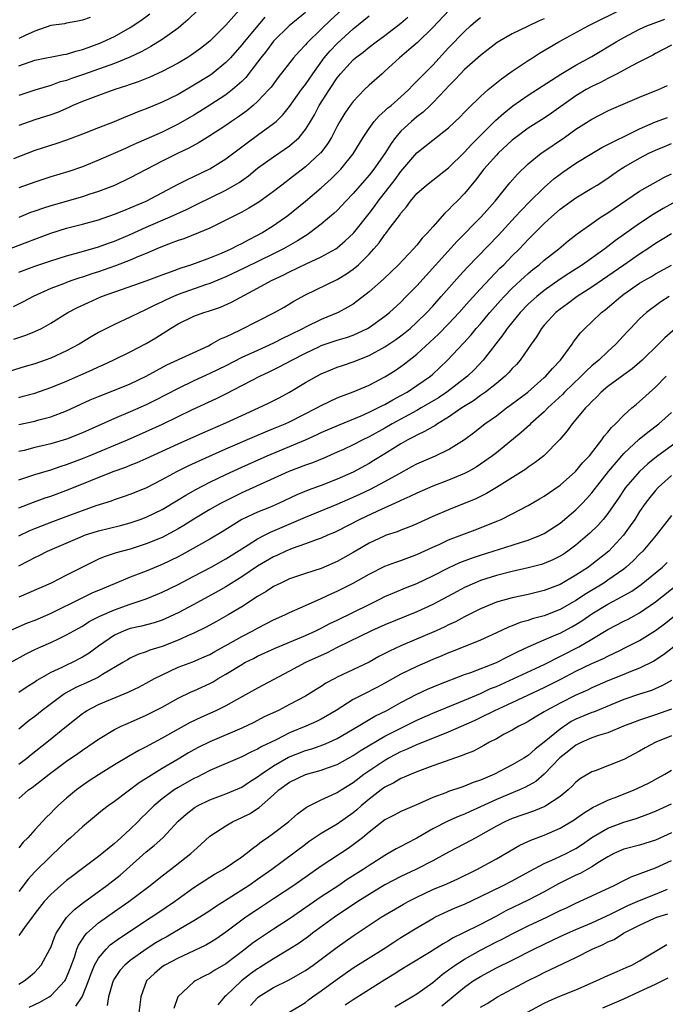
# Model space of a CAD drawing. Units: inches. Extents: x 2625000 to 2628000, y 1458000 to 1461000.
# Drawn here: x 2625171 to 2625252, y 1458514 to 1458638 of the extents above; entities that cross this region are included whole.
import ezdxf

# ---------------------------------------------------------------- set-up
doc = ezdxf.new("R2010")
doc.units = ezdxf.units.IN
doc.header["$MEASUREMENT"] = 0
doc.layers.add('LD26251458_2ft', color=225, linetype='Continuous')

msp = doc.modelspace()

# ---------------------------------------------------------------- linework, layer by layer
at = {"layer": 'LD26251458_2ft'}
for points, elevation in [([(2625167, 1458607.94), (2625172.13, 1458609.87), (2625173, 1458610.22), (2625175, 1458610.97), (2625177, 1458611.59), (2625179, 1458612.11), (2625181, 1458612.65), (2625183, 1458613.33), (2625184.18, 1458613.82), (2625185, 1458614.14), (2625186.98, 1458615), (2625191, 1458617.1), (2625192.26, 1458617.74), (2625193, 1458618.08), (2625195, 1458619.06), (2625197, 1458620.32), (2625199.67, 1458622.33), (2625201, 1458623.27), (2625203, 1458624.73), (2625203.31, 1458625), (2625204.17, 1458625.83), (2625205, 1458626.89), (2625206.51, 1458629), (2625207, 1458629.64), (2625207.92, 1458631), (2625209.38, 1458633), (2625210.11, 1458633.89), (2625211, 1458634.81), (2625213, 1458636.64), (2625215, 1458638.28)], 9726), ([(2625225.07, 1458639), (2625223, 1458636.79), (2625221.09, 1458634.91), (2625220.02, 1458633.98), (2625218.82, 1458633), (2625217, 1458631.3), (2625216.64, 1458631), (2625215, 1458629.56), (2625214.42, 1458629), (2625213, 1458627.52), (2625212.62, 1458627), (2625211.96, 1458626.04), (2625211.34, 1458625), (2625211, 1458624.39), (2625210.28, 1458623), (2625209.8, 1458622.2), (2625208.93, 1458621.07), (2625208.87, 1458621), (2625207, 1458619.3), (2625205, 1458617.75), (2625204.57, 1458617.43), (2625203, 1458616.2), (2625201.14, 1458614.86), (2625199.91, 1458614.09), (2625199, 1458613.6), (2625197, 1458612.58), (2625195, 1458611.6), (2625193.59, 1458611), (2625191.74, 1458610.26), (2625191, 1458610.04), (2625189.47, 1458609.47), (2625188.33, 1458609), (2625187, 1458608.42), (2625186.02, 1458608.02), (2625185, 1458607.56), (2625183.15, 1458606.85), (2625181, 1458606.11), (2625180.15, 1458605.85), (2625179, 1458605.44), (2625178.66, 1458605.34), (2625177.65, 1458605), (2625177, 1458604.76), (2625176.59, 1458604.6), (2625175, 1458603.99), (2625172.8, 1458603), (2625171.62, 1458602.38), (2625170.29, 1458601.71)], 9730), ([(2625171, 1458590.33), (2625171.54, 1458590.46), (2625173, 1458590.86), (2625175, 1458591.56), (2625177, 1458592.38), (2625180.22, 1458593.78), (2625181, 1458594.16), (2625181.6, 1458594.4), (2625182.86, 1458595), (2625185, 1458596.07), (2625187, 1458597.11), (2625188.21, 1458597.79), (2625190.06, 1458599), (2625191, 1458599.57), (2625193, 1458600.54), (2625194.23, 1458601), (2625194.83, 1458601.17), (2625196.32, 1458601.68), (2625197.71, 1458602.29), (2625201, 1458604.03), (2625202.74, 1458605), (2625204.28, 1458605.72), (2625205, 1458606.09), (2625207.09, 1458607.09), (2625209, 1458607.98), (2625210.81, 1458609), (2625211, 1458609.13), (2625212.02, 1458609.98), (2625213.03, 1458610.97), (2625215, 1458613.45), (2625215.67, 1458614.33), (2625216.14, 1458615), (2625218.28, 1458617.72), (2625219, 1458618.7), (2625221, 1458621.05), (2625223, 1458622.65), (2625225, 1458624.21), (2625226.44, 1458625.56), (2625227, 1458626.15), (2625227.4, 1458626.6), (2625229, 1458628.14), (2625229.97, 1458629), (2625231.64, 1458630.36), (2625233, 1458631.33), (2625235, 1458632.67), (2625235.52, 1458633), (2625236.43, 1458633.57), (2625238.85, 1458635), (2625242.54, 1458637), (2625247, 1458639.22)], 9736), ([(2625211.54, 1458639), (2625210.22, 1458637.78), (2625209, 1458636.58), (2625207.17, 1458634.83), (2625207, 1458634.62), (2625206.2, 1458633.8), (2625205.52, 1458633), (2625203.54, 1458630.46), (2625202.69, 1458629.31), (2625202.43, 1458629), (2625201, 1458627.49), (2625200.45, 1458627), (2625199.66, 1458626.34), (2625198.49, 1458625.51), (2625197.71, 1458625), (2625197, 1458624.5), (2625195, 1458623.18), (2625193.66, 1458622.34), (2625192.36, 1458621.64), (2625191, 1458621), (2625189, 1458620.01), (2625185, 1458617.91), (2625183, 1458616.96), (2625181, 1458616.18), (2625179.81, 1458615.81), (2625179, 1458615.54), (2625175, 1458614.41), (2625174.1, 1458614.1), (2625173, 1458613.74), (2625172.46, 1458613.54), (2625171, 1458612.93)], 9724), ([(2625198.69, 1458639), (2625197, 1458637.1), (2625195, 1458635.09), (2625193.83, 1458634.17), (2625192.67, 1458633.33), (2625192.13, 1458633), (2625191, 1458632.33), (2625189, 1458631.27), (2625187.44, 1458630.56), (2625186.01, 1458629.99), (2625185, 1458629.64), (2625184.53, 1458629.47), (2625183.07, 1458629), (2625181, 1458628.27), (2625179, 1458627.52), (2625177.78, 1458627), (2625177.26, 1458626.74), (2625175.86, 1458626.14), (2625175, 1458625.82), (2625173, 1458625.2), (2625171, 1458624.47)], 9718), ([(2625193.48, 1458639), (2625192.25, 1458637.75), (2625191.37, 1458637), (2625191, 1458636.71), (2625189, 1458635.29), (2625187.59, 1458634.41), (2625187, 1458634.1), (2625186.3, 1458633.7), (2625184.94, 1458633.06), (2625183, 1458632.28), (2625179.12, 1458630.88), (2625177.62, 1458630.38), (2625177, 1458630.15), (2625176.08, 1458629.92), (2625175, 1458629.52), (2625173, 1458628.95), (2625171, 1458628.26)], 9716), ([(2625207, 1458638.7), (2625204.97, 1458637.03), (2625203, 1458635.08), (2625202.11, 1458633.89), (2625201.4, 1458633), (2625201, 1458632.44), (2625199.5, 1458630.5), (2625199, 1458630.01), (2625197.85, 1458629), (2625197, 1458628.35), (2625195, 1458627.03), (2625193.75, 1458626.25), (2625193, 1458625.79), (2625191, 1458624.65), (2625189, 1458623.67), (2625187, 1458622.76), (2625185.76, 1458622.24), (2625185, 1458621.88), (2625184.38, 1458621.62), (2625181, 1458620.12), (2625179, 1458619.3), (2625177.28, 1458618.72), (2625175, 1458618.02), (2625173, 1458617.36), (2625171, 1458616.65)], 9722), ([(2625171, 1458631.98), (2625173, 1458632.68), (2625176.59, 1458633.41), (2625177, 1458633.46), (2625178.15, 1458633.85), (2625179, 1458634.02), (2625179.69, 1458634.31), (2625181.18, 1458634.82), (2625181.57, 1458635), (2625183, 1458635.69), (2625185, 1458636.82), (2625186.31, 1458637.69), (2625187.47, 1458638.53)], 9714), ([(2625237, 1458637.89), (2625236.37, 1458637.63), (2625234.91, 1458636.91), (2625233, 1458636), (2625231.1, 1458634.9), (2625229.97, 1458634.03), (2625229, 1458633.29), (2625227, 1458631.53), (2625226.49, 1458631), (2625225.78, 1458630.22), (2625225, 1458629.43), (2625224.61, 1458629), (2625223, 1458627.32), (2625222.67, 1458627), (2625221.82, 1458626.18), (2625221, 1458625.56), (2625220.34, 1458625), (2625219, 1458623.76), (2625218.33, 1458623), (2625217.76, 1458622.24), (2625217, 1458620.97), (2625215.62, 1458619), (2625215, 1458618.23), (2625214.41, 1458617.59), (2625213, 1458615.96), (2625212.08, 1458615), (2625211.57, 1458614.43), (2625211, 1458613.83), (2625210.58, 1458613.42), (2625209, 1458612.08), (2625207.56, 1458611), (2625207.23, 1458610.77), (2625207, 1458610.64), (2625206, 1458610), (2625204.26, 1458609), (2625203, 1458608.36), (2625199.39, 1458606.61), (2625197, 1458605.49), (2625195, 1458604.63), (2625194.46, 1458604.46), (2625191, 1458603.25), (2625190.41, 1458603), (2625189.44, 1458602.56), (2625189, 1458602.34), (2625188.07, 1458601.93), (2625187, 1458601.35), (2625186.75, 1458601.25), (2625186.21, 1458601), (2625185, 1458600.4), (2625183, 1458599.49), (2625182.01, 1458599), (2625181, 1458598.46), (2625180.07, 1458597.93), (2625178.58, 1458597), (2625177, 1458596.16), (2625175, 1458595.25), (2625174.32, 1458595), (2625173, 1458594.56), (2625171.79, 1458594.2), (2625169, 1458593.33)], 9734), ([(2625201.9, 1458638.1), (2625199.3, 1458635), (2625199, 1458634.61), (2625197.58, 1458633), (2625197, 1458632.39), (2625195.29, 1458631), (2625195, 1458630.79), (2625193, 1458629.54), (2625191, 1458628.4), (2625189, 1458627.42), (2625187, 1458626.58), (2625185.85, 1458626.15), (2625185, 1458625.78), (2625184.43, 1458625.57), (2625182.96, 1458624.96), (2625181, 1458624.2), (2625179, 1458623.4), (2625177, 1458622.64), (2625175.77, 1458622.23), (2625173, 1458621.34), (2625170.31, 1458620.31)], 9720), ([(2625170.35, 1458597.65), (2625171.86, 1458598.14), (2625173, 1458598.6), (2625173.83, 1458599), (2625175, 1458599.65), (2625177.15, 1458601), (2625178.37, 1458601.63), (2625179.74, 1458602.26), (2625181.4, 1458603), (2625183.89, 1458603.89), (2625187, 1458604.96), (2625189, 1458605.74), (2625190.16, 1458606.16), (2625191.38, 1458606.62), (2625192.61, 1458607), (2625193.2, 1458607.2), (2625195, 1458607.86), (2625196.46, 1458608.46), (2625197.68, 1458609), (2625198.54, 1458609.46), (2625199, 1458609.67), (2625199.86, 1458610.14), (2625201, 1458610.7), (2625201.54, 1458611), (2625203, 1458611.93), (2625204.81, 1458613.19), (2625207.03, 1458614.97), (2625209, 1458616.64), (2625210.23, 1458617.77), (2625211.45, 1458619), (2625213, 1458620.94), (2625214.26, 1458623), (2625215, 1458624.11), (2625215.66, 1458625), (2625216.28, 1458625.72), (2625217, 1458626.32), (2625217.34, 1458626.66), (2625217.77, 1458627), (2625219, 1458628.09), (2625219.98, 1458629), (2625220.47, 1458629.53), (2625221, 1458630.05), (2625221.91, 1458631), (2625223, 1458632.09), (2625225, 1458634.23), (2625227, 1458636.3), (2625227.76, 1458637), (2625228.42, 1458637.58), (2625229, 1458638.06)], 9732), ([(2625171, 1458606.06), (2625173, 1458606.8), (2625175, 1458607.49), (2625177, 1458608.13), (2625178.55, 1458608.55), (2625181, 1458609.26), (2625182.28, 1458609.72), (2625183, 1458609.96), (2625185, 1458610.81), (2625187, 1458611.7), (2625190.02, 1458613), (2625192.06, 1458613.94), (2625193, 1458614.41), (2625193.41, 1458614.59), (2625197, 1458616.37), (2625198.11, 1458617), (2625198.67, 1458617.33), (2625199.84, 1458618.16), (2625201, 1458619.11), (2625203, 1458620.57), (2625204.46, 1458621.54), (2625205, 1458621.94), (2625206.2, 1458623), (2625207, 1458623.97), (2625207.65, 1458625), (2625208.15, 1458625.85), (2625208.75, 1458627), (2625210.03, 1458629), (2625211, 1458630.48), (2625211.41, 1458631), (2625213, 1458632.75), (2625213.3, 1458633), (2625214.28, 1458633.72), (2625215, 1458634.32), (2625215.89, 1458635), (2625217, 1458635.81), (2625219, 1458637.33), (2625219.89, 1458638.11)], 9728), ([(2625179.95, 1458638.05), (2625179, 1458637.73), (2625178.42, 1458637.58), (2625177, 1458637.35), (2625176.72, 1458637.28), (2625175, 1458637.04), (2625173, 1458636.36), (2625171.81, 1458635.81), (2625171, 1458635.41)], 9712), ([(2625171, 1458586.94), (2625173, 1458587.36), (2625173.5, 1458587.5), (2625175, 1458587.87), (2625177, 1458588.64), (2625179.98, 1458590.02), (2625181, 1458590.45), (2625183, 1458591.22), (2625185, 1458592.03), (2625187, 1458592.99), (2625188.28, 1458593.72), (2625189.6, 1458594.4), (2625194.82, 1458596.82), (2625195.18, 1458597), (2625196.33, 1458597.67), (2625197, 1458597.95), (2625198.83, 1458598.83), (2625201, 1458599.92), (2625203.11, 1458601), (2625204.32, 1458601.68), (2625205.57, 1458602.43), (2625207, 1458603.21), (2625211, 1458605.15), (2625212.16, 1458605.84), (2625213, 1458606.43), (2625213.66, 1458607), (2625215, 1458608.32), (2625215.62, 1458609), (2625216.26, 1458609.74), (2625217, 1458610.78), (2625217.1, 1458610.9), (2625217.66, 1458611.66), (2625218.81, 1458613.19), (2625219, 1458613.47), (2625219.71, 1458614.29), (2625220.2, 1458615), (2625221, 1458615.94), (2625222.22, 1458617), (2625223, 1458617.62), (2625225, 1458619.15), (2625227, 1458621.12), (2625227.89, 1458622.11), (2625230.9, 1458625.1), (2625231.94, 1458626.06), (2625233.05, 1458626.95), (2625235, 1458628.32), (2625239.08, 1458630.93), (2625241, 1458632.08), (2625243, 1458633.18), (2625246.05, 1458635), (2625247, 1458635.54), (2625249, 1458636.59), (2625249.89, 1458637), (2625250.68, 1458637.32), (2625252.16, 1458637.84)], 9738), ([(2625253, 1458634.57), (2625251, 1458633.54), (2625250.66, 1458633.34), (2625249, 1458632.48), (2625247.95, 1458631.95), (2625246.19, 1458631), (2625245, 1458630.4), (2625244.09, 1458629.91), (2625243, 1458629.41), (2625242.27, 1458629), (2625241, 1458628.23), (2625237.94, 1458626.06), (2625237, 1458625.43), (2625235, 1458624.15), (2625233.45, 1458623), (2625233, 1458622.64), (2625231.24, 1458621), (2625231, 1458620.75), (2625229.44, 1458619), (2625228.38, 1458617.62), (2625227, 1458615.94), (2625226.09, 1458615), (2625225.54, 1458614.46), (2625225, 1458613.88), (2625224.52, 1458613.48), (2625223, 1458611.76), (2625222.35, 1458611), (2625221.68, 1458610.32), (2625221, 1458609.47), (2625220.58, 1458609), (2625218.69, 1458607), (2625216.82, 1458605.18), (2625215, 1458603.59), (2625213.55, 1458602.45), (2625213, 1458602.06), (2625212.35, 1458601.65), (2625211.12, 1458601), (2625209, 1458600.12), (2625207, 1458599.15), (2625206.73, 1458599), (2625205, 1458598.13), (2625204.23, 1458597.77), (2625203, 1458597.12), (2625201, 1458596.23), (2625199, 1458595.32), (2625197, 1458594.3), (2625195, 1458593.31), (2625193, 1458592.4), (2625191, 1458591.46), (2625188.07, 1458589.93), (2625187, 1458589.4), (2625185, 1458588.51), (2625183, 1458587.68), (2625179, 1458585.89), (2625177, 1458585.09), (2625175, 1458584.49), (2625174.31, 1458584.31), (2625173, 1458584.01), (2625171.67, 1458583.67), (2625171, 1458583.51)], 9740), ([(2625171, 1458579.98), (2625173, 1458580.62), (2625175, 1458581.23), (2625176.31, 1458581.69), (2625177, 1458581.9), (2625179, 1458582.66), (2625179.83, 1458583), (2625184.66, 1458585), (2625187, 1458586.02), (2625189.03, 1458586.97), (2625192.8, 1458588.8), (2625195.82, 1458590.18), (2625197, 1458590.78), (2625201.27, 1458593), (2625202.46, 1458593.54), (2625203.81, 1458594.19), (2625205.28, 1458595), (2625207, 1458595.89), (2625208.68, 1458596.68), (2625209, 1458596.83), (2625209.5, 1458597), (2625211, 1458597.5), (2625212.15, 1458597.85), (2625213, 1458598.15), (2625214.82, 1458599), (2625215, 1458599.1), (2625217, 1458600.55), (2625217.56, 1458601), (2625219, 1458602.31), (2625219.68, 1458603), (2625221, 1458604.36), (2625226.06, 1458609.94), (2625229.08, 1458613), (2625230.83, 1458615), (2625232.71, 1458617.28), (2625233.64, 1458618.36), (2625235, 1458619.66), (2625236.64, 1458621), (2625236.85, 1458621.15), (2625239.56, 1458623), (2625241, 1458624.02), (2625243, 1458625.29), (2625245, 1458626.32), (2625245.46, 1458626.54), (2625249, 1458628.06), (2625251.37, 1458629), (2625252.5, 1458629.5)], 9742), ([(2625171, 1458576.45), (2625172.84, 1458577.16), (2625174.31, 1458577.69), (2625175, 1458577.93), (2625177.23, 1458578.77), (2625182.84, 1458581), (2625184.43, 1458581.57), (2625185, 1458581.8), (2625185.86, 1458582.14), (2625187, 1458582.63), (2625191, 1458584.49), (2625194.11, 1458585.89), (2625197, 1458587.13), (2625199, 1458588.05), (2625201.11, 1458589), (2625202.38, 1458589.62), (2625203.71, 1458590.29), (2625205, 1458590.98), (2625207, 1458592.19), (2625208.42, 1458593), (2625209, 1458593.3), (2625210.2, 1458593.8), (2625211, 1458594.11), (2625211.66, 1458594.34), (2625213, 1458594.78), (2625215, 1458595.58), (2625217, 1458596.69), (2625218.38, 1458597.62), (2625219, 1458598.07), (2625219.52, 1458598.48), (2625220.15, 1458599), (2625221, 1458599.76), (2625222.27, 1458601), (2625223, 1458601.79), (2625224.08, 1458603), (2625226.38, 1458605.62), (2625227.34, 1458606.66), (2625231.28, 1458610.72), (2625233.38, 1458613), (2625234.15, 1458613.85), (2625235.14, 1458614.86), (2625237, 1458616.68), (2625238.22, 1458617.78), (2625239, 1458618.38), (2625239.36, 1458618.64), (2625241, 1458619.75), (2625243, 1458620.98), (2625244.27, 1458621.73), (2625249, 1458624.09), (2625251, 1458624.97), (2625252.49, 1458625.51)], 9744), ([(2625171, 1458572.92), (2625172.4, 1458573.6), (2625173, 1458573.86), (2625175.26, 1458574.74), (2625177.62, 1458575.62), (2625179, 1458576.13), (2625180.73, 1458576.73), (2625182.65, 1458577.35), (2625183, 1458577.49), (2625184.14, 1458577.86), (2625185, 1458578.17), (2625187, 1458578.98), (2625189, 1458579.99), (2625190.86, 1458581), (2625192.29, 1458581.71), (2625193.65, 1458582.35), (2625197, 1458583.85), (2625200.59, 1458585.41), (2625201.99, 1458586.01), (2625203, 1458586.4), (2625204.47, 1458587), (2625205, 1458587.24), (2625208.46, 1458589), (2625209, 1458589.31), (2625211, 1458590.27), (2625211.52, 1458590.48), (2625213, 1458591.04), (2625215, 1458591.88), (2625217, 1458592.91), (2625218.28, 1458593.72), (2625219, 1458594.22), (2625219.45, 1458594.55), (2625221, 1458595.77), (2625223.74, 1458598.26), (2625225, 1458599.56), (2625226.34, 1458601), (2625227.58, 1458602.42), (2625229, 1458603.97), (2625231.45, 1458606.55), (2625231.92, 1458607), (2625233, 1458608.11), (2625233.9, 1458609), (2625234.44, 1458609.56), (2625235, 1458610.16), (2625235.43, 1458610.57), (2625237, 1458612.16), (2625237.92, 1458613), (2625239, 1458613.96), (2625240.4, 1458615), (2625241, 1458615.42), (2625243, 1458616.6), (2625243.65, 1458617), (2625245, 1458617.88), (2625245.65, 1458618.35), (2625246.58, 1458619), (2625247, 1458619.26), (2625249, 1458620.4), (2625250.16, 1458621), (2625251, 1458621.41), (2625252.13, 1458621.87), (2625253, 1458622.21)], 9746), ([(2625171, 1458569.16), (2625172.23, 1458569.77), (2625173, 1458570.21), (2625173.54, 1458570.46), (2625174.58, 1458571), (2625179, 1458572.91), (2625179.26, 1458573), (2625181, 1458573.55), (2625183.76, 1458574.24), (2625185, 1458574.58), (2625186.24, 1458575), (2625187, 1458575.28), (2625189, 1458576.25), (2625191, 1458577.44), (2625191.96, 1458578.04), (2625193.24, 1458578.76), (2625195, 1458579.66), (2625197, 1458580.64), (2625199, 1458581.58), (2625202.19, 1458583), (2625207, 1458584.99), (2625208.39, 1458585.61), (2625209, 1458585.91), (2625211.15, 1458586.85), (2625214.01, 1458588.01), (2625215, 1458588.45), (2625216.11, 1458589), (2625216.69, 1458589.31), (2625217, 1458589.45), (2625217.98, 1458590.02), (2625219, 1458590.55), (2625219.8, 1458591), (2625221, 1458591.8), (2625222.71, 1458593), (2625223, 1458593.25), (2625223.91, 1458594.09), (2625224.86, 1458595), (2625226.87, 1458597.13), (2625227.83, 1458598.17), (2625228.48, 1458599), (2625229, 1458599.59), (2625230.16, 1458601), (2625231.5, 1458602.5), (2625231.97, 1458603), (2625233, 1458604.06), (2625234.52, 1458605.48), (2625235, 1458605.91), (2625235.6, 1458606.4), (2625236.36, 1458607), (2625237, 1458607.57), (2625238.84, 1458609), (2625240.02, 1458609.98), (2625241.14, 1458610.86), (2625243, 1458612.19), (2625244.18, 1458613), (2625245, 1458613.52), (2625249, 1458616.24), (2625252.03, 1458617.97), (2625253, 1458618.42)], 9748), ([(2625253.62, 1458615), (2625251.95, 1458614.05), (2625250.7, 1458613.3), (2625249, 1458612.18), (2625245.97, 1458610.03), (2625244.64, 1458609), (2625241.82, 1458607), (2625240.09, 1458605.91), (2625239, 1458605.17), (2625237, 1458603.75), (2625236.07, 1458603), (2625235, 1458602.04), (2625233.97, 1458601), (2625232.35, 1458599), (2625231.83, 1458598.17), (2625229.34, 1458595), (2625228.19, 1458593.81), (2625227.36, 1458593), (2625224.78, 1458591), (2625223.72, 1458590.28), (2625221.57, 1458589), (2625221, 1458588.67), (2625217.9, 1458587), (2625217, 1458586.47), (2625215, 1458585.38), (2625214.2, 1458585), (2625213, 1458584.38), (2625211.8, 1458583.8), (2625211, 1458583.43), (2625209.32, 1458582.68), (2625207.89, 1458582.11), (2625207, 1458581.8), (2625204.92, 1458581), (2625199, 1458578.34), (2625197, 1458577.35), (2625196.33, 1458577), (2625195, 1458576.23), (2625193, 1458575.03), (2625191.75, 1458574.25), (2625191, 1458573.81), (2625189, 1458572.74), (2625187, 1458571.91), (2625185, 1458571.27), (2625183.22, 1458570.78), (2625181.71, 1458570.29), (2625181, 1458569.98), (2625180.32, 1458569.68), (2625177, 1458567.98), (2625175.04, 1458567), (2625172.24, 1458565.76), (2625171, 1458565.24)], 9750), ([(2625253, 1458610.88), (2625251.85, 1458610.15), (2625251, 1458609.65), (2625250.04, 1458609), (2625249, 1458608.32), (2625247, 1458606.95), (2625243, 1458604.19), (2625241.14, 1458603), (2625239.93, 1458602.07), (2625239, 1458601.41), (2625238.48, 1458601), (2625237, 1458599.41), (2625236.65, 1458599), (2625236.05, 1458597.95), (2625235.37, 1458597), (2625234, 1458595), (2625233.52, 1458594.48), (2625233, 1458593.95), (2625232.56, 1458593.44), (2625232.11, 1458593), (2625231, 1458592.09), (2625229.62, 1458591), (2625229, 1458590.56), (2625228.11, 1458589.89), (2625226.67, 1458589), (2625225, 1458587.85), (2625223.59, 1458587), (2625223.25, 1458586.75), (2625223, 1458586.64), (2625221.98, 1458586.02), (2625221, 1458585.59), (2625220.63, 1458585.37), (2625219.89, 1458585), (2625219, 1458584.49), (2625217, 1458583.23), (2625215.6, 1458582.4), (2625215, 1458582.04), (2625213, 1458580.95), (2625211, 1458580.04), (2625209, 1458579.27), (2625207.34, 1458578.66), (2625205.93, 1458578.07), (2625203.64, 1458577), (2625202.51, 1458576.51), (2625201, 1458575.89), (2625199.03, 1458574.97), (2625196.56, 1458573.44), (2625195, 1458572.51), (2625191.47, 1458570.53), (2625191, 1458570.29), (2625189, 1458569.32), (2625187, 1458568.49), (2625185, 1458567.72), (2625183, 1458566.91), (2625181, 1458566.08), (2625180.25, 1458565.75), (2625178.9, 1458565.1), (2625175, 1458563.19), (2625173, 1458562.31), (2625172.06, 1458561.94), (2625169.85, 1458561)], 9752), ([(2625169.97, 1458557), (2625171.9, 1458558.1), (2625173, 1458558.65), (2625173.76, 1458559), (2625175, 1458559.54), (2625176.05, 1458560.05), (2625177, 1458560.48), (2625177.9, 1458561), (2625179, 1458561.6), (2625179.85, 1458562.15), (2625181, 1458562.74), (2625181.16, 1458562.84), (2625183, 1458563.65), (2625185, 1458564.35), (2625186.98, 1458565.02), (2625188.4, 1458565.6), (2625189, 1458565.87), (2625191, 1458566.83), (2625193, 1458567.85), (2625195.16, 1458569), (2625197, 1458570.03), (2625199, 1458571.31), (2625199.81, 1458571.81), (2625201, 1458572.57), (2625201.85, 1458573), (2625202.62, 1458573.38), (2625207, 1458575.27), (2625211, 1458576.93), (2625213, 1458577.79), (2625213.83, 1458578.17), (2625215.19, 1458578.81), (2625217, 1458579.76), (2625218.73, 1458580.73), (2625220.37, 1458581.63), (2625221, 1458581.99), (2625223.34, 1458583), (2625225, 1458583.76), (2625226.98, 1458585.02), (2625228.12, 1458585.88), (2625229.55, 1458587), (2625231, 1458588.03), (2625232.29, 1458589), (2625232.71, 1458589.29), (2625234.94, 1458591), (2625237, 1458592.81), (2625237.2, 1458593), (2625238.03, 1458593.97), (2625239.05, 1458595), (2625240.53, 1458597), (2625240.71, 1458597.29), (2625241.58, 1458598.42), (2625242.12, 1458599), (2625243, 1458599.82), (2625244.22, 1458601), (2625244.66, 1458601.34), (2625245.76, 1458602.24), (2625246.62, 1458603), (2625247, 1458603.28), (2625249, 1458604.66), (2625249.57, 1458605), (2625250.48, 1458605.52), (2625251, 1458605.84), (2625253, 1458606.94)], 9754), ([(2625252.72, 1458603), (2625251.68, 1458602.32), (2625249.88, 1458601), (2625249, 1458600.19), (2625247.84, 1458599), (2625247.43, 1458598.57), (2625246, 1458597), (2625245, 1458596.1), (2625243.86, 1458595), (2625243, 1458594.29), (2625242.32, 1458593.68), (2625241.65, 1458593), (2625239.55, 1458591), (2625239.29, 1458590.71), (2625237.46, 1458589), (2625237, 1458588.53), (2625235.29, 1458587), (2625235.15, 1458586.85), (2625234.1, 1458585.9), (2625231, 1458583.38), (2625230.52, 1458583), (2625229, 1458581.93), (2625228.44, 1458581.56), (2625227.48, 1458581), (2625227, 1458580.75), (2625225, 1458579.92), (2625223, 1458579.17), (2625221, 1458578.3), (2625220.14, 1458577.86), (2625219, 1458577.36), (2625218.76, 1458577.24), (2625216.05, 1458576.05), (2625213.83, 1458575), (2625211, 1458573.51), (2625210.65, 1458573.35), (2625209.79, 1458573), (2625209, 1458572.65), (2625208.48, 1458572.48), (2625207, 1458571.93), (2625205.35, 1458571.35), (2625204.53, 1458571), (2625203.5, 1458570.5), (2625203, 1458570.29), (2625201, 1458569.11), (2625199, 1458567.77), (2625197, 1458566.54), (2625196.03, 1458565.98), (2625194.74, 1458565.26), (2625193, 1458564.32), (2625191, 1458563.25), (2625189.46, 1458562.54), (2625189, 1458562.35), (2625187.99, 1458562.01), (2625186.41, 1458561.59), (2625185, 1458561.28), (2625184.24, 1458561), (2625183, 1458560.45), (2625181, 1458559.07), (2625179.82, 1458558.18), (2625179, 1458557.67), (2625177.69, 1458557), (2625177, 1458556.69), (2625176.38, 1458556.38), (2625175, 1458555.76), (2625173.26, 1458554.74), (2625173, 1458554.56), (2625172.05, 1458553.95), (2625171, 1458553.23)], 9756), ([(2625253.5, 1458599), (2625252.18, 1458597.82), (2625251.38, 1458597), (2625249.32, 1458595), (2625249, 1458594.71), (2625248.08, 1458593.92), (2625247, 1458593.16), (2625245, 1458591.69), (2625244.18, 1458591), (2625243.61, 1458590.39), (2625243, 1458589.82), (2625242.62, 1458589.38), (2625242.21, 1458589), (2625241, 1458587.53), (2625240.53, 1458587), (2625239.89, 1458586.11), (2625238.97, 1458585.03), (2625236.97, 1458583), (2625235.87, 1458582.13), (2625235, 1458581.57), (2625234.68, 1458581.32), (2625231, 1458579), (2625229.75, 1458578.25), (2625228.4, 1458577.6), (2625225, 1458576.2), (2625223, 1458575.35), (2625221, 1458574.45), (2625219.98, 1458574.02), (2625219, 1458573.64), (2625218.55, 1458573.45), (2625217.15, 1458573), (2625216.9, 1458572.91), (2625215, 1458572.02), (2625213, 1458570.82), (2625211, 1458569.69), (2625209, 1458568.84), (2625207, 1458568.19), (2625205, 1458567.51), (2625203.9, 1458567), (2625203, 1458566.55), (2625202.08, 1458565.92), (2625201, 1458565.3), (2625199, 1458564.02), (2625197.31, 1458563), (2625195.84, 1458562.16), (2625194.54, 1458561.46), (2625193, 1458560.71), (2625192.5, 1458560.5), (2625191, 1458559.82), (2625189, 1458559.04), (2625187.45, 1458558.55), (2625187, 1458558.35), (2625185.97, 1458558.03), (2625185, 1458557.57), (2625184.64, 1458557.36), (2625184.05, 1458557), (2625181.49, 1458555.49), (2625181, 1458555.18), (2625180.66, 1458555), (2625179.52, 1458554.48), (2625178.14, 1458553.86), (2625176.85, 1458553.15), (2625176.63, 1458553), (2625173.95, 1458551), (2625173, 1458550.23), (2625172.29, 1458549.71), (2625171, 1458548.66)], 9758), ([(2625171, 1458544.23), (2625172, 1458545), (2625172.55, 1458545.45), (2625174.53, 1458547), (2625177, 1458549.02), (2625179, 1458550.61), (2625179.23, 1458550.77), (2625179.6, 1458551), (2625181, 1458551.73), (2625184.72, 1458553.28), (2625185, 1458553.42), (2625186.07, 1458553.93), (2625187, 1458554.41), (2625188.06, 1458555), (2625189, 1458555.48), (2625191, 1458556.41), (2625192.88, 1458557.12), (2625194.29, 1458557.71), (2625195, 1458558.03), (2625195.61, 1458558.39), (2625197.31, 1458559.31), (2625199, 1458560.29), (2625200.38, 1458561), (2625201, 1458561.35), (2625202.1, 1458561.9), (2625203, 1458562.37), (2625204.4, 1458563), (2625205, 1458563.3), (2625207, 1458564.19), (2625209, 1458565.06), (2625210.33, 1458565.67), (2625211, 1458565.96), (2625213, 1458566.97), (2625215, 1458568.13), (2625217, 1458569.13), (2625218.37, 1458569.63), (2625219, 1458569.84), (2625221, 1458570.57), (2625223, 1458571.51), (2625223.9, 1458571.9), (2625225, 1458572.41), (2625228.33, 1458573.67), (2625231.19, 1458574.81), (2625231.62, 1458575), (2625233, 1458575.69), (2625235, 1458576.76), (2625236.42, 1458577.58), (2625237, 1458577.93), (2625239, 1458579.3), (2625240.93, 1458581), (2625241.87, 1458582.13), (2625242.68, 1458583), (2625244.25, 1458585), (2625244.55, 1458585.45), (2625245, 1458585.95), (2625245.45, 1458586.55), (2625245.95, 1458587), (2625247, 1458588.1), (2625248.01, 1458589), (2625248.55, 1458589.45), (2625249, 1458589.81), (2625251, 1458591.6), (2625252.34, 1458593)], 9760), ([(2625171, 1458539.91), (2625172.23, 1458541), (2625172.67, 1458541.33), (2625174.82, 1458543), (2625177, 1458544.6), (2625178.42, 1458545.58), (2625179, 1458546.02), (2625180.46, 1458547), (2625181, 1458547.39), (2625183, 1458548.59), (2625183.85, 1458549), (2625184.64, 1458549.36), (2625187, 1458550.38), (2625189, 1458551.41), (2625191, 1458552.54), (2625192.66, 1458553.34), (2625193, 1458553.47), (2625195, 1458554.38), (2625195.41, 1458554.59), (2625196.06, 1458555), (2625197, 1458555.55), (2625199, 1458556.78), (2625199.4, 1458557), (2625200.48, 1458557.52), (2625201, 1458557.8), (2625203.19, 1458558.81), (2625207, 1458560.4), (2625208.32, 1458561), (2625209, 1458561.33), (2625210.09, 1458561.91), (2625211, 1458562.35), (2625215, 1458564.32), (2625216.44, 1458565), (2625217, 1458565.29), (2625218.18, 1458565.82), (2625219.6, 1458566.4), (2625221, 1458566.94), (2625223, 1458567.89), (2625225, 1458568.93), (2625226.42, 1458569.58), (2625227.87, 1458570.13), (2625229, 1458570.51), (2625233, 1458571.76), (2625234.14, 1458572.14), (2625235, 1458572.4), (2625236.53, 1458573), (2625237, 1458573.23), (2625239, 1458574.53), (2625241, 1458576.2), (2625241.79, 1458577), (2625242.38, 1458577.62), (2625243, 1458578.32), (2625245.07, 1458581), (2625247, 1458583.26), (2625248.94, 1458585.06), (2625250.04, 1458585.96), (2625251.42, 1458587), (2625253, 1458588.43)], 9762), ([(2625254.04, 1458585), (2625251.13, 1458582.87), (2625250.02, 1458581.98), (2625248.97, 1458581.03), (2625247.24, 1458579), (2625246.34, 1458577.66), (2625245, 1458575.73), (2625244.41, 1458575), (2625243.76, 1458574.24), (2625242.74, 1458573.26), (2625241, 1458571.76), (2625239.98, 1458571), (2625239.4, 1458570.6), (2625239, 1458570.36), (2625238.09, 1458569.91), (2625237, 1458569.46), (2625236.65, 1458569.35), (2625235, 1458568.92), (2625233, 1458568.47), (2625231, 1458567.96), (2625229, 1458567.3), (2625228.27, 1458567), (2625227, 1458566.42), (2625226.06, 1458565.94), (2625223, 1458564.31), (2625221, 1458563.39), (2625217, 1458561.76), (2625215.29, 1458561), (2625211, 1458558.9), (2625209.75, 1458558.25), (2625207, 1458557), (2625205, 1458555.94), (2625201, 1458553.79), (2625198.34, 1458552.34), (2625197, 1458551.58), (2625195.84, 1458551), (2625193.88, 1458550.12), (2625192.54, 1458549.46), (2625191, 1458548.62), (2625189, 1458547.5), (2625187.37, 1458546.63), (2625187, 1458546.41), (2625186.06, 1458545.94), (2625184.79, 1458545.21), (2625183, 1458544.14), (2625181, 1458542.91), (2625179.85, 1458542.15), (2625179, 1458541.56), (2625178.25, 1458541), (2625177, 1458539.95), (2625175.91, 1458539), (2625175.44, 1458538.56), (2625175, 1458538.1), (2625174.44, 1458537.56), (2625173, 1458535.99), (2625172.12, 1458535), (2625171.56, 1458534.44), (2625171, 1458533.74)], 9764), ([(2625253, 1458580.5), (2625251.33, 1458579), (2625251, 1458578.63), (2625250.27, 1458577.73), (2625249.7, 1458577), (2625249, 1458575.98), (2625248.38, 1458575), (2625247.83, 1458574.17), (2625246.97, 1458573), (2625245.11, 1458571), (2625243, 1458569.32), (2625242.57, 1458569), (2625241, 1458567.97), (2625239, 1458566.83), (2625237, 1458566.06), (2625235, 1458565.56), (2625233, 1458565.14), (2625231, 1458564.59), (2625229, 1458563.77), (2625227, 1458562.77), (2625225.86, 1458562.14), (2625225, 1458561.74), (2625224.51, 1458561.49), (2625223.45, 1458561), (2625219, 1458559.11), (2625217.56, 1458558.44), (2625217, 1458558.13), (2625216.25, 1458557.75), (2625215, 1458557.05), (2625211, 1458555.16), (2625210.69, 1458555), (2625209.59, 1458554.41), (2625209, 1458554.02), (2625208.36, 1458553.64), (2625207, 1458552.8), (2625205, 1458551.72), (2625203.61, 1458551), (2625201.83, 1458550.17), (2625200.51, 1458549.49), (2625199, 1458548.76), (2625195, 1458547.04), (2625193.63, 1458546.37), (2625193, 1458546.05), (2625192.33, 1458545.67), (2625191, 1458544.89), (2625189, 1458543.7), (2625187.33, 1458542.67), (2625187, 1458542.42), (2625186.12, 1458541.88), (2625183, 1458539.54), (2625182.23, 1458539), (2625181.53, 1458538.47), (2625179, 1458536.38), (2625177.5, 1458535), (2625177, 1458534.57), (2625176.2, 1458533.8), (2625175, 1458532.68), (2625173, 1458530.72), (2625172.19, 1458529.81), (2625171, 1458528.24)], 9766), ([(2625253, 1458575.49), (2625251.09, 1458573), (2625249.4, 1458571), (2625249, 1458570.62), (2625248.2, 1458569.8), (2625247.32, 1458569), (2625247, 1458568.75), (2625245, 1458567.34), (2625244.49, 1458567), (2625242.32, 1458565.68), (2625241, 1458564.8), (2625239, 1458563.69), (2625237, 1458562.9), (2625235.5, 1458562.5), (2625235, 1458562.31), (2625233.97, 1458562.03), (2625233, 1458561.62), (2625232.54, 1458561.46), (2625231, 1458560.73), (2625229, 1458559.83), (2625225.56, 1458558.44), (2625225, 1458558.23), (2625224.14, 1458557.86), (2625223, 1458557.39), (2625221, 1458556.52), (2625219, 1458555.53), (2625217, 1458554.41), (2625216.08, 1458553.92), (2625214.25, 1458553), (2625213, 1458552.35), (2625210.86, 1458551), (2625209, 1458549.91), (2625208.4, 1458549.6), (2625207.07, 1458549), (2625205, 1458548.16), (2625203.31, 1458547.31), (2625201.54, 1458546.46), (2625201, 1458546.13), (2625200.22, 1458545.78), (2625199, 1458545.15), (2625195, 1458543.44), (2625193.39, 1458542.61), (2625193, 1458542.44), (2625191, 1458541.3), (2625190.52, 1458541), (2625189, 1458539.89), (2625187.94, 1458539), (2625187, 1458538.03), (2625186.47, 1458537.53), (2625185.96, 1458537), (2625185, 1458536.07), (2625183.82, 1458535), (2625183.38, 1458534.62), (2625183, 1458534.27), (2625181, 1458532.64), (2625178.83, 1458531), (2625177.78, 1458530.22), (2625177, 1458529.61), (2625176.29, 1458529), (2625175, 1458527.87), (2625174.19, 1458527), (2625173, 1458525.46), (2625172.81, 1458525.19), (2625171.71, 1458523.71), (2625171.22, 1458523), (2625171.14, 1458522.86), (2625171, 1458522.7)], 9768), ([(2625171, 1458516.6), (2625171.68, 1458517), (2625172.41, 1458517.59), (2625173, 1458518.1), (2625173.81, 1458519), (2625174.94, 1458521.06), (2625175, 1458521.2), (2625175.48, 1458522.52), (2625175.7, 1458523), (2625177, 1458524.97), (2625178, 1458526), (2625179.13, 1458526.87), (2625182.05, 1458529), (2625183.71, 1458530.29), (2625184.53, 1458531), (2625187, 1458533.21), (2625187.99, 1458534.01), (2625189.07, 1458535), (2625191, 1458537.06), (2625192.03, 1458537.97), (2625193, 1458538.73), (2625193.16, 1458538.84), (2625193.45, 1458539), (2625195, 1458539.75), (2625197, 1458540.51), (2625199, 1458541.37), (2625199.98, 1458542.02), (2625201, 1458542.64), (2625201.45, 1458543), (2625203, 1458544.04), (2625204.88, 1458545.12), (2625207, 1458545.95), (2625207.82, 1458546.18), (2625209.3, 1458546.7), (2625210, 1458547), (2625211, 1458547.46), (2625213.65, 1458549), (2625215.74, 1458550.26), (2625217.25, 1458551), (2625219, 1458551.99), (2625221, 1458553.05), (2625222.34, 1458553.66), (2625223.75, 1458554.25), (2625227, 1458555.5), (2625227.77, 1458555.77), (2625231, 1458557.03), (2625232.31, 1458557.69), (2625233, 1458558.01), (2625233.65, 1458558.35), (2625235.01, 1458558.99), (2625237, 1458559.86), (2625238.48, 1458560.48), (2625239, 1458560.72), (2625240.5, 1458561.5), (2625241, 1458561.79), (2625241.75, 1458562.25), (2625243, 1458563.11), (2625245, 1458564.33), (2625246.28, 1458565), (2625248.02, 1458565.98), (2625249.19, 1458566.81), (2625251.86, 1458569), (2625252.44, 1458569.56)], 9770), ([(2625172.3, 1458513.7), (2625173.65, 1458514.35), (2625174.79, 1458515), (2625175, 1458515.15), (2625176.77, 1458517), (2625176.86, 1458517.14), (2625177, 1458517.43), (2625177.45, 1458518.55), (2625177.98, 1458519.98), (2625178.3, 1458521), (2625178.5, 1458521.5), (2625179, 1458522.27), (2625179.28, 1458522.72), (2625179.56, 1458523), (2625181, 1458524.3), (2625183, 1458525.74), (2625184.83, 1458527), (2625187.51, 1458529), (2625189, 1458530.2), (2625190.06, 1458531), (2625192.61, 1458533), (2625193, 1458533.37), (2625193.86, 1458534.14), (2625195, 1458535.18), (2625197, 1458536.51), (2625197.86, 1458537), (2625199, 1458537.52), (2625199.98, 1458538.02), (2625201.19, 1458538.81), (2625203, 1458540.38), (2625203.67, 1458541), (2625205, 1458541.98), (2625207, 1458542.95), (2625209, 1458543.48), (2625209.78, 1458543.78), (2625211, 1458544.22), (2625213, 1458545.33), (2625214.01, 1458545.99), (2625217, 1458547.74), (2625219, 1458548.78), (2625219.48, 1458549), (2625221, 1458549.77), (2625223, 1458550.66), (2625227, 1458552.28), (2625229, 1458553.14), (2625230.27, 1458553.73), (2625231, 1458554.02), (2625233.21, 1458555), (2625237, 1458556.78), (2625241.34, 1458559), (2625243, 1458559.94), (2625245, 1458561.16), (2625247, 1458562.2), (2625247.54, 1458562.46), (2625249, 1458563.24), (2625251, 1458564.63), (2625255, 1458567.84)], 9772), ([(2625178.17, 1458513.83), (2625178.94, 1458515), (2625179, 1458515.11), (2625179.77, 1458517), (2625180.08, 1458517.92), (2625180.52, 1458519), (2625181, 1458519.87), (2625181.96, 1458521), (2625182.48, 1458521.52), (2625183.63, 1458522.37), (2625187.64, 1458525), (2625188.45, 1458525.55), (2625190.55, 1458527), (2625191, 1458527.34), (2625193, 1458528.75), (2625195, 1458530.04), (2625195.6, 1458530.4), (2625196.66, 1458531), (2625199, 1458532.6), (2625199.55, 1458533), (2625200.34, 1458533.66), (2625201, 1458534.1), (2625201.49, 1458534.51), (2625202.22, 1458535), (2625203, 1458535.56), (2625204.87, 1458537), (2625206.01, 1458537.99), (2625207.16, 1458538.84), (2625209, 1458539.75), (2625210.37, 1458540.37), (2625211, 1458540.68), (2625211.48, 1458541), (2625213, 1458541.94), (2625214.36, 1458543), (2625217, 1458544.76), (2625217.42, 1458545), (2625218.46, 1458545.54), (2625219, 1458545.84), (2625219.83, 1458546.17), (2625221, 1458546.73), (2625221.2, 1458546.8), (2625223.85, 1458547.85), (2625225, 1458548.29), (2625228.26, 1458549.74), (2625229, 1458550.09), (2625230.81, 1458551), (2625233, 1458552), (2625237, 1458553.87), (2625239.09, 1458554.91), (2625241, 1458555.92), (2625243, 1458556.89), (2625244.47, 1458557.53), (2625245, 1458557.81), (2625246.58, 1458558.58), (2625247.16, 1458558.84), (2625249, 1458559.79), (2625250.98, 1458561.02), (2625252.13, 1458561.87), (2625255, 1458564.17)], 9774), ([(2625257, 1458561.84), (2625252, 1458558), (2625250.8, 1458557.2), (2625249, 1458556.3), (2625247.89, 1458555.89), (2625247, 1458555.52), (2625245, 1458554.73), (2625243, 1458553.84), (2625242.44, 1458553.56), (2625241, 1458552.93), (2625239, 1458551.92), (2625237.31, 1458551), (2625237, 1458550.8), (2625235.87, 1458550.13), (2625235, 1458549.6), (2625234.61, 1458549.39), (2625233.8, 1458549), (2625233, 1458548.53), (2625231.99, 1458547.99), (2625231, 1458547.44), (2625230.15, 1458547), (2625229.42, 1458546.58), (2625228.11, 1458545.89), (2625227, 1458545.45), (2625226.69, 1458545.31), (2625223, 1458544.02), (2625221, 1458543.29), (2625220.31, 1458543), (2625219.42, 1458542.59), (2625219, 1458542.42), (2625218.12, 1458541.88), (2625217, 1458541.34), (2625216.53, 1458541), (2625215, 1458539.85), (2625214, 1458539), (2625213.48, 1458538.52), (2625213, 1458538.12), (2625211, 1458536.69), (2625209, 1458535.51), (2625207.49, 1458534.51), (2625207, 1458534.16), (2625202.77, 1458531), (2625201, 1458529.73), (2625199.95, 1458529), (2625197.3, 1458527.3), (2625195.7, 1458526.3), (2625195, 1458525.82), (2625193.73, 1458525), (2625193, 1458524.56), (2625191.97, 1458523.97), (2625190.35, 1458523), (2625189.49, 1458522.51), (2625189, 1458522.25), (2625188.22, 1458521.78), (2625187, 1458520.99), (2625185, 1458519.57), (2625184.31, 1458519), (2625183.7, 1458518.3), (2625183, 1458517.3), (2625182.83, 1458517), (2625182.75, 1458516.75), (2625182.28, 1458515), (2625182.09, 1458513.91)], 9776), ([(2625253, 1458554.76), (2625251.89, 1458554.11), (2625250.49, 1458553.51), (2625249, 1458553.05), (2625247, 1458552.38), (2625243.21, 1458550.79), (2625243, 1458550.72), (2625241, 1458549.9), (2625240.41, 1458549.59), (2625239, 1458548.66), (2625237, 1458546.99), (2625235.86, 1458546.14), (2625235, 1458545.35), (2625234.78, 1458545.22), (2625234.45, 1458545), (2625233, 1458544.14), (2625230.76, 1458543), (2625229, 1458542.25), (2625228.07, 1458541.93), (2625227, 1458541.47), (2625226.64, 1458541.36), (2625225, 1458540.79), (2625224.65, 1458540.65), (2625223, 1458540.04), (2625221.25, 1458539.25), (2625219.48, 1458538.52), (2625219, 1458538.29), (2625218.16, 1458537.84), (2625217, 1458537.26), (2625215, 1458535.69), (2625214.18, 1458535), (2625213, 1458534.09), (2625212.36, 1458533.64), (2625209, 1458531.42), (2625205.53, 1458529), (2625203, 1458527.3), (2625201, 1458525.98), (2625199.54, 1458525), (2625197, 1458523.13), (2625195.73, 1458522.27), (2625195, 1458521.8), (2625194.5, 1458521.5), (2625193, 1458520.77), (2625191, 1458519.86), (2625189.35, 1458519), (2625189, 1458518.76), (2625188.05, 1458517.95), (2625187.04, 1458517), (2625186.34, 1458515), (2625186.09, 1458513)], 9778), ([(2625253, 1458551.17), (2625251, 1458550.43), (2625250.13, 1458550.13), (2625249, 1458549.77), (2625248.44, 1458549.56), (2625246.99, 1458549), (2625245, 1458548.19), (2625243.85, 1458547.85), (2625243, 1458547.55), (2625241.73, 1458547), (2625241.25, 1458546.75), (2625241, 1458546.63), (2625240.1, 1458545.9), (2625238.96, 1458545.04), (2625237.01, 1458543), (2625235.94, 1458542.06), (2625234.66, 1458541.34), (2625233.9, 1458541), (2625231, 1458539.8), (2625229, 1458538.86), (2625227.71, 1458538.29), (2625227, 1458537.95), (2625226.31, 1458537.69), (2625224.92, 1458537.08), (2625223, 1458536.1), (2625221, 1458534.93), (2625219.72, 1458534.28), (2625219, 1458533.89), (2625218.41, 1458533.59), (2625217.42, 1458533), (2625217, 1458532.78), (2625215, 1458531.51), (2625214.26, 1458531), (2625212.27, 1458529.73), (2625211.19, 1458529), (2625209, 1458527.56), (2625205, 1458524.82), (2625203, 1458523.51), (2625201, 1458522.18), (2625200.31, 1458521.69), (2625199.45, 1458521), (2625197, 1458519.17), (2625195.64, 1458518.36), (2625195, 1458517.93), (2625194.37, 1458517.63), (2625193.14, 1458517), (2625193, 1458516.9), (2625190.98, 1458515), (2625190.46, 1458513.54)], 9780), ([(2625253, 1458547.8), (2625251.04, 1458547), (2625249.71, 1458546.29), (2625249, 1458545.87), (2625247, 1458544.81), (2625243.4, 1458543.4), (2625243, 1458543.26), (2625241.58, 1458542.42), (2625241, 1458541.96), (2625240.52, 1458541.48), (2625240.01, 1458541), (2625239, 1458540.19), (2625237.21, 1458539), (2625237.07, 1458538.93), (2625235.66, 1458538.34), (2625233, 1458537.4), (2625232.08, 1458537), (2625231, 1458536.44), (2625229, 1458535.31), (2625228.41, 1458535), (2625227, 1458534.22), (2625225, 1458533.17), (2625223, 1458532.09), (2625220.89, 1458531), (2625219, 1458530.12), (2625217, 1458529.07), (2625215, 1458527.88), (2625213.61, 1458527), (2625210.64, 1458525), (2625207.91, 1458523), (2625207.4, 1458522.6), (2625206.23, 1458521.77), (2625205, 1458520.98), (2625203, 1458519.8), (2625201.29, 1458518.71), (2625201, 1458518.54), (2625200.11, 1458517.89), (2625198.96, 1458517), (2625197, 1458515.13), (2625196.84, 1458515), (2625196.01, 1458513.99)], 9782), ([(2625200.09, 1458513.91), (2625201, 1458514.9), (2625201.13, 1458515), (2625203, 1458516.17), (2625204.88, 1458517.12), (2625207, 1458518.31), (2625208, 1458519), (2625209, 1458519.72), (2625211, 1458521.24), (2625213, 1458522.68), (2625216.52, 1458525), (2625219.33, 1458526.67), (2625219.93, 1458527), (2625221, 1458527.54), (2625223, 1458528.48), (2625224.78, 1458529.22), (2625226.17, 1458529.83), (2625228.55, 1458531), (2625231, 1458532.36), (2625233.94, 1458534.06), (2625235.31, 1458534.69), (2625237, 1458535.33), (2625239, 1458536.18), (2625240.76, 1458537.24), (2625241.93, 1458538.07), (2625243.17, 1458538.83), (2625243.54, 1458539), (2625245, 1458539.73), (2625246.14, 1458540.15), (2625248.32, 1458541), (2625248.79, 1458541.21), (2625250.13, 1458541.87), (2625252.16, 1458543), (2625253, 1458543.5)], 9784), ([(2625204.85, 1458513), (2625207, 1458514.31), (2625207.38, 1458514.62), (2625207.91, 1458515), (2625209, 1458515.74), (2625211, 1458517.23), (2625213, 1458518.64), (2625216.76, 1458521), (2625218.11, 1458521.89), (2625219, 1458522.45), (2625221, 1458523.67), (2625223, 1458524.86), (2625223.26, 1458525), (2625224.42, 1458525.58), (2625225.81, 1458526.19), (2625227, 1458526.67), (2625229, 1458527.6), (2625231.86, 1458529), (2625233, 1458529.59), (2625235.2, 1458530.8), (2625237, 1458531.76), (2625238.33, 1458532.33), (2625239.75, 1458533), (2625240.58, 1458533.42), (2625241, 1458533.65), (2625241.82, 1458534.18), (2625243, 1458535.01), (2625245, 1458536.2), (2625247, 1458536.95), (2625248.57, 1458537.43), (2625250.04, 1458537.96), (2625251, 1458538.34), (2625253, 1458539.24)], 9786), ([(2625253, 1458535.61), (2625251, 1458534.68), (2625249, 1458534.07), (2625247, 1458533.55), (2625245.76, 1458533), (2625245, 1458532.61), (2625243.97, 1458531.97), (2625243, 1458531.33), (2625241.51, 1458530.49), (2625241, 1458530.28), (2625238.79, 1458529.21), (2625237, 1458528.22), (2625235, 1458527.15), (2625232.2, 1458525.8), (2625231, 1458525.15), (2625229, 1458524.1), (2625226.8, 1458523), (2625225.58, 1458522.42), (2625225, 1458522.05), (2625224.32, 1458521.68), (2625222.59, 1458520.59), (2625219.95, 1458519), (2625219, 1458518.41), (2625218.15, 1458517.85), (2625217, 1458517.16), (2625213, 1458514.64), (2625212.02, 1458513.98)], 9788), ([(2625218.23, 1458513.77), (2625220.37, 1458515), (2625221, 1458515.38), (2625223, 1458516.82), (2625224.18, 1458517.82), (2625225, 1458518.38), (2625225.34, 1458518.66), (2625225.83, 1458519), (2625227, 1458519.76), (2625229, 1458520.88), (2625231, 1458521.9), (2625231.74, 1458522.26), (2625233, 1458522.94), (2625235, 1458523.92), (2625237.33, 1458525), (2625239, 1458525.84), (2625239.8, 1458526.2), (2625241, 1458526.79), (2625243, 1458527.68), (2625245.82, 1458529), (2625247, 1458529.62), (2625247.92, 1458530.08), (2625251, 1458531.22), (2625253, 1458532.13)], 9790), ([(2625224.13, 1458513.87), (2625227, 1458516.23), (2625228.1, 1458517), (2625229, 1458517.58), (2625231, 1458518.65), (2625233, 1458519.61), (2625235.72, 1458521), (2625237, 1458521.62), (2625239, 1458522.57), (2625239.95, 1458523), (2625241, 1458523.46), (2625243, 1458524.29), (2625245.42, 1458525.42), (2625247, 1458526.22), (2625247.53, 1458526.47), (2625249, 1458527.11), (2625251, 1458527.92), (2625252.52, 1458528.52)], 9792), ([(2625229, 1458513.71), (2625229.83, 1458514.17), (2625231.16, 1458515), (2625234.91, 1458517), (2625236.31, 1458517.69), (2625237, 1458518.05), (2625241, 1458519.95), (2625243.03, 1458521), (2625244.42, 1458521.58), (2625245, 1458521.9), (2625245.78, 1458522.22), (2625246.97, 1458523), (2625249, 1458524.01), (2625250.88, 1458524.88), (2625251.16, 1458525), (2625252.55, 1458525.45)], 9794), ([(2625234.93, 1458513.07), (2625237, 1458514.21), (2625237.54, 1458514.46), (2625238.77, 1458515), (2625241, 1458515.9), (2625243.53, 1458517), (2625245, 1458517.69), (2625246.19, 1458518.19), (2625247.3, 1458518.7), (2625248.03, 1458519), (2625249, 1458519.51), (2625252.43, 1458521.57)], 9796), ([(2625244.37, 1458513.63), (2625247, 1458514.77), (2625249, 1458515.66), (2625251, 1458516.58), (2625251.84, 1458517), (2625252.59, 1458517.41)], 9798)]:
    msp.add_lwpolyline(points, dxfattribs=dict(at, elevation=elevation))

doc.saveas('drawing.dxf')
